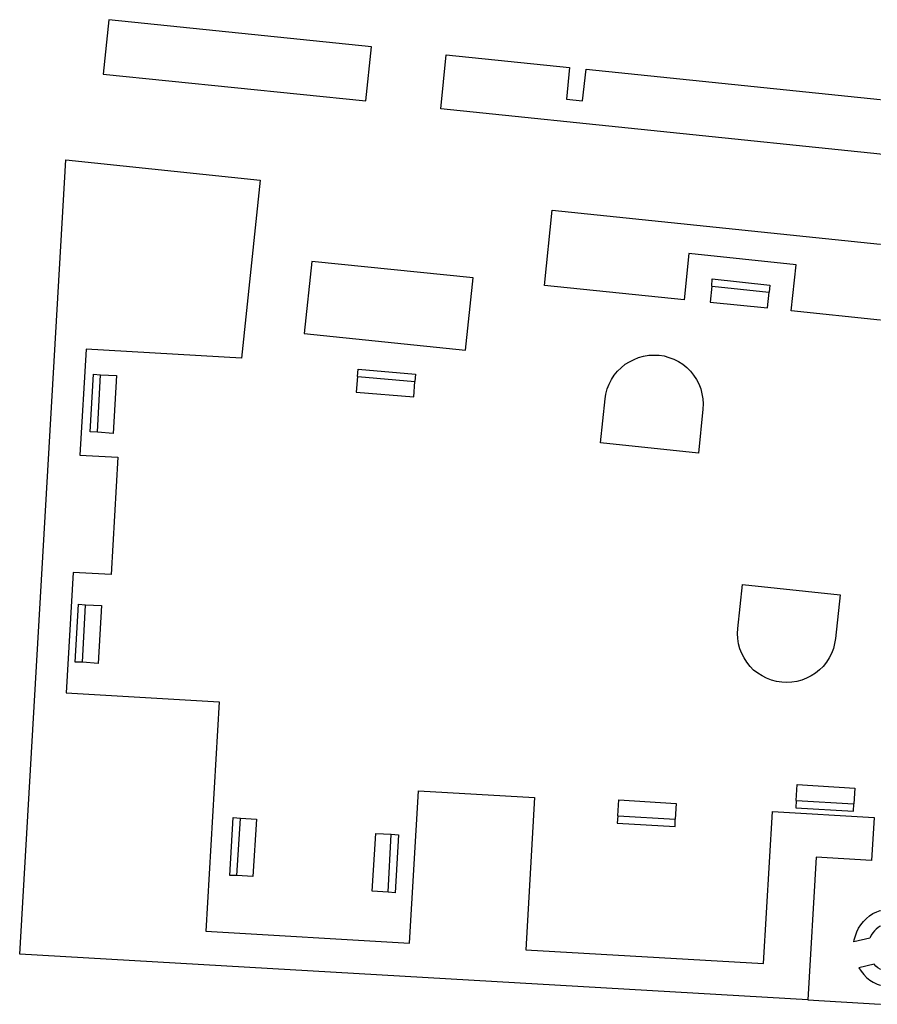
# Model space of a CAD drawing. Extents: x 548959 to 550796, y 4801752 to 4802804.
# Drawn here: x 548970 to 549000, y 4802270 to 4802304 of the extents above; entities that cross this region are included whole.
import ezdxf

# ---------------------------------------------------------------- set-up
doc = ezdxf.new("R2010")
doc.units = 0
doc.header["$MEASUREMENT"] = 0
for name, color, linetype in [('18', 7, 'CONTINUOUS'), ('22', 7, 'CONTINUOUS'), ('3', 7, 'CONTINUOUS')]:
    doc.layers.add(name, color=color, linetype=linetype)

msp = doc.modelspace()

# ---------------------------------------------------------------- linework, layer by layer
at = {"layer": '18', "color": 7, "linetype": 'Continuous'}
for points in [[(548973.1, 4802302.45), (548982.19, 4802301.52), (548982.38, 4802303.39), (548973.3, 4802304.33), (548973.1, 4802302.45)], [(548973.1, 4802302.45), (548982.19, 4802301.52), (548982.38, 4802303.39), (548973.3, 4802304.33), (548973.1, 4802302.45)], [(548973.1, 4802302.45), (548982.19, 4802301.52), (548982.38, 4802303.39), (548973.3, 4802304.33), (548973.1, 4802302.45)], [(549000, 4802299.67), (548999.99, 4802299.68), (548984.78, 4802301.25), (548984.97, 4802303.12), (548989.24, 4802302.68), (548989.13, 4802301.58), (548989.69, 4802301.52), (548989.81, 4802302.62), (548999.99, 4802301.57), (549000, 4802301.57)], [(549000, 4802299.67), (548999.99, 4802299.68), (548984.78, 4802301.25), (548984.97, 4802303.12), (548989.24, 4802302.68), (548989.13, 4802301.58), (548989.69, 4802301.52), (548989.81, 4802302.62), (548999.99, 4802301.57), (549000, 4802301.57)], [(549000, 4802299.67), (548999.99, 4802299.68), (548984.78, 4802301.25), (548984.97, 4802303.12), (548989.24, 4802302.68), (548989.13, 4802301.58), (548989.69, 4802301.52), (548989.81, 4802302.62), (548999.99, 4802301.57), (549000, 4802301.57)], [(548997.48, 4802270.42), (548970.21, 4802272.01), (548971.81, 4802299.48), (548978.53, 4802298.78), (548977.89, 4802292.62), (548972.51, 4802292.93), (548972.29, 4802289.27), (548973.61, 4802289.2), (548973.38, 4802285.14), (548972.06, 4802285.21), (548971.82, 4802281.04), (548977.11, 4802280.73), (548976.65, 4802272.8), (548983.7, 4802272.39), (548984.01, 4802277.65), (548988.03, 4802277.42), (548987.73, 4802272.16), (548995.95, 4802271.68), (548996.26, 4802276.94), (548999.78, 4802276.73), (548999.69, 4802275.24), (548997.77, 4802275.36), (548997.48, 4802270.42)], [(548997.48, 4802270.42), (548970.21, 4802272.01), (548971.81, 4802299.48), (548978.53, 4802298.78), (548977.89, 4802292.62), (548972.51, 4802292.93), (548972.29, 4802289.27), (548973.61, 4802289.2), (548973.38, 4802285.14), (548972.06, 4802285.21), (548971.82, 4802281.04), (548977.11, 4802280.73), (548976.65, 4802272.8), (548983.7, 4802272.39), (548984.01, 4802277.65), (548988.03, 4802277.42), (548987.73, 4802272.16), (548995.95, 4802271.68), (548996.26, 4802276.94), (548999.78, 4802276.73), (548999.69, 4802275.24), (548997.77, 4802275.36), (548997.48, 4802270.42)], [(548997.48, 4802270.42), (548970.21, 4802272.01), (548971.81, 4802299.48), (548978.53, 4802298.78), (548977.89, 4802292.62), (548972.51, 4802292.93), (548972.29, 4802289.27), (548973.61, 4802289.2), (548973.38, 4802285.14), (548972.06, 4802285.21), (548971.82, 4802281.04), (548977.11, 4802280.73), (548976.65, 4802272.8), (548983.7, 4802272.39), (548984.01, 4802277.65), (548988.03, 4802277.42), (548987.73, 4802272.16), (548995.95, 4802271.68), (548996.26, 4802276.94), (548999.78, 4802276.73), (548999.69, 4802275.24), (548997.77, 4802275.36), (548997.48, 4802270.42)], [(549000, 4802293.94), (548999.99, 4802293.94), (548996.91, 4802294.26), (548997.08, 4802295.85), (548993.37, 4802296.24), (548993.2, 4802294.64), (548988.37, 4802295.14), (548988.64, 4802297.74), (548999.99, 4802296.56), (549000, 4802296.56)], [(549000, 4802293.94), (548999.99, 4802293.94), (548996.91, 4802294.26), (548997.08, 4802295.85), (548993.37, 4802296.24), (548993.2, 4802294.64), (548988.37, 4802295.14), (548988.64, 4802297.74), (548999.99, 4802296.56), (549000, 4802296.56)], [(549000, 4802293.94), (548999.99, 4802293.94), (548996.91, 4802294.26), (548997.08, 4802295.85), (548993.37, 4802296.24), (548993.2, 4802294.64), (548988.37, 4802295.14), (548988.64, 4802297.74), (548999.99, 4802296.56), (549000, 4802296.56)], [(548980.06, 4802293.48), (548985.64, 4802292.9), (548985.9, 4802295.4), (548980.32, 4802295.97), (548980.06, 4802293.48)], [(548980.06, 4802293.48), (548985.64, 4802292.9), (548985.9, 4802295.4), (548980.32, 4802295.97), (548980.06, 4802293.48)], [(548980.06, 4802293.48), (548985.64, 4802292.9), (548985.9, 4802295.4), (548980.32, 4802295.97), (548980.06, 4802293.48)], [(549000, 4802272.98), (548999.99, 4802272.97), (548999.92, 4802272.93), (548999.85, 4802272.87), (548999.79, 4802272.81), (548999.73, 4802272.74), (548999.68, 4802272.66), (548999.64, 4802272.58), (548999.63, 4802272.56), (548999.08, 4802272.43), (548999.09, 4802272.5), (548999.13, 4802272.64), (548999.18, 4802272.78), (548999.24, 4802272.9), (548999.32, 4802273.02), (548999.41, 4802273.14), (548999.51, 4802273.24), (548999.62, 4802273.33), (548999.74, 4802273.41), (548999.87, 4802273.47), (548999.99, 4802273.52), (549000, 4802273.52)], [(549000, 4802272.98), (548999.99, 4802272.97), (548999.92, 4802272.93), (548999.85, 4802272.87), (548999.79, 4802272.81), (548999.73, 4802272.74), (548999.68, 4802272.66), (548999.64, 4802272.58), (548999.63, 4802272.56), (548999.08, 4802272.43), (548999.09, 4802272.5), (548999.13, 4802272.64), (548999.18, 4802272.78), (548999.24, 4802272.9), (548999.32, 4802273.02), (548999.41, 4802273.14), (548999.51, 4802273.24), (548999.62, 4802273.33), (548999.74, 4802273.41), (548999.87, 4802273.47), (548999.99, 4802273.52), (549000, 4802273.52)], [(549000, 4802272.98), (548999.99, 4802272.97), (548999.92, 4802272.93), (548999.85, 4802272.87), (548999.79, 4802272.81), (548999.73, 4802272.74), (548999.68, 4802272.66), (548999.64, 4802272.58), (548999.63, 4802272.56), (548999.08, 4802272.43), (548999.09, 4802272.5), (548999.13, 4802272.64), (548999.18, 4802272.78), (548999.24, 4802272.9), (548999.32, 4802273.02), (548999.41, 4802273.14), (548999.51, 4802273.24), (548999.62, 4802273.33), (548999.74, 4802273.41), (548999.87, 4802273.47), (548999.99, 4802273.52), (549000, 4802273.52)], [(549000, 4802271.47), (548999.99, 4802271.48), (548999.91, 4802271.53), (548999.84, 4802271.59), (548999.78, 4802271.66), (548999.25, 4802271.53), (548999.33, 4802271.42), (548999.42, 4802271.3), (548999.52, 4802271.2), (548999.63, 4802271.11), (548999.75, 4802271.04), (548999.88, 4802270.97), (548999.99, 4802270.93), (549000, 4802270.93)], [(549000, 4802271.47), (548999.99, 4802271.48), (548999.91, 4802271.53), (548999.84, 4802271.59), (548999.78, 4802271.66), (548999.25, 4802271.53), (548999.33, 4802271.42), (548999.42, 4802271.3), (548999.52, 4802271.2), (548999.63, 4802271.11), (548999.75, 4802271.04), (548999.88, 4802270.97), (548999.99, 4802270.93), (549000, 4802270.93)], [(549000, 4802271.47), (548999.99, 4802271.48), (548999.91, 4802271.53), (548999.84, 4802271.59), (548999.78, 4802271.66), (548999.25, 4802271.53), (548999.33, 4802271.42), (548999.42, 4802271.3), (548999.52, 4802271.2), (548999.63, 4802271.11), (548999.75, 4802271.04), (548999.88, 4802270.97), (548999.99, 4802270.93), (549000, 4802270.93)]]:
    msp.add_lwpolyline(points, dxfattribs=at)
at = {"layer": '22', "color": 7, "linetype": 'Continuous'}
for points in [[(548994.16, 4802295.11), (548994.18, 4802295.36), (548996.17, 4802295.15), (548996.15, 4802294.9)], [(548994.16, 4802295.11), (548994.18, 4802295.36), (548996.17, 4802295.15), (548996.15, 4802294.9)], [(548994.16, 4802295.11), (548994.18, 4802295.36), (548996.17, 4802295.15), (548996.15, 4802294.9)], [(548994.16, 4802295.11), (548994.1, 4802294.56), (548996.09, 4802294.36), (548996.15, 4802294.9)], [(548994.16, 4802295.11), (548994.1, 4802294.56), (548996.09, 4802294.36), (548996.15, 4802294.9)], [(548994.16, 4802295.11), (548994.1, 4802294.56), (548996.09, 4802294.36), (548996.15, 4802294.9)], [(548994.16, 4802295.11), (548994.17, 4802295.11), (548996.14, 4802294.9), (548996.15, 4802294.9)], [(548994.16, 4802295.11), (548994.17, 4802295.11), (548996.14, 4802294.9), (548996.15, 4802294.9)], [(548994.16, 4802295.11), (548994.17, 4802295.11), (548996.14, 4802294.9), (548996.15, 4802294.9)], [(548981.9, 4802291.99), (548981.92, 4802292.24), (548983.91, 4802292.07), (548983.89, 4802291.82)], [(548981.9, 4802291.99), (548981.92, 4802292.24), (548983.91, 4802292.07), (548983.89, 4802291.82)], [(548981.9, 4802291.99), (548981.92, 4802292.24), (548983.91, 4802292.07), (548983.89, 4802291.82)], [(548972.9, 4802290.06), (548972.65, 4802290.07), (548972.76, 4802292.07), (548973.01, 4802292.05)], [(548972.9, 4802290.06), (548972.65, 4802290.07), (548972.76, 4802292.07), (548973.01, 4802292.05)], [(548972.9, 4802290.06), (548972.65, 4802290.07), (548972.76, 4802292.07), (548973.01, 4802292.05)], [(548972.9, 4802290.06), (548972.9, 4802290.07), (548973.01, 4802292.04), (548973.01, 4802292.05)], [(548973.01, 4802292.05), (548973.56, 4802292.02), (548973.45, 4802290.02), (548972.9, 4802290.06)], [(548972.9, 4802290.06), (548972.9, 4802290.07), (548973.01, 4802292.04), (548973.01, 4802292.05)], [(548973.01, 4802292.05), (548973.56, 4802292.02), (548973.45, 4802290.02), (548972.9, 4802290.06)], [(548972.9, 4802290.06), (548972.9, 4802290.07), (548973.01, 4802292.04), (548973.01, 4802292.05)], [(548973.01, 4802292.05), (548973.56, 4802292.02), (548973.45, 4802290.02), (548972.9, 4802290.06)], [(548981.9, 4802291.99), (548981.86, 4802291.44), (548983.85, 4802291.28), (548983.89, 4802291.82)], [(548981.9, 4802291.99), (548981.86, 4802291.44), (548983.85, 4802291.28), (548983.89, 4802291.82)], [(548981.9, 4802291.99), (548981.86, 4802291.44), (548983.85, 4802291.28), (548983.89, 4802291.82)], [(548981.9, 4802291.99), (548981.91, 4802291.99), (548983.88, 4802291.82), (548983.89, 4802291.82)], [(548981.9, 4802291.99), (548981.91, 4802291.99), (548983.88, 4802291.82), (548983.89, 4802291.82)], [(548981.9, 4802291.99), (548981.91, 4802291.99), (548983.88, 4802291.82), (548983.89, 4802291.82)], [(548972.38, 4802282.1), (548972.13, 4802282.11), (548972.24, 4802284.11), (548972.49, 4802284.09)], [(548972.38, 4802282.1), (548972.13, 4802282.11), (548972.24, 4802284.11), (548972.49, 4802284.09)], [(548972.38, 4802282.1), (548972.13, 4802282.11), (548972.24, 4802284.11), (548972.49, 4802284.09)], [(548972.38, 4802282.1), (548972.38, 4802282.11), (548972.49, 4802284.08), (548972.49, 4802284.09)], [(548972.49, 4802284.09), (548973.04, 4802284.06), (548972.93, 4802282.06), (548972.38, 4802282.1)], [(548972.38, 4802282.1), (548972.38, 4802282.11), (548972.49, 4802284.08), (548972.49, 4802284.09)], [(548972.49, 4802284.09), (548973.04, 4802284.06), (548972.93, 4802282.06), (548972.38, 4802282.1)], [(548972.38, 4802282.1), (548972.38, 4802282.11), (548972.49, 4802284.08), (548972.49, 4802284.09)], [(548972.49, 4802284.09), (548973.04, 4802284.06), (548972.93, 4802282.06), (548972.38, 4802282.1)], [(548997.08, 4802277.32), (548997.12, 4802277.87), (548999.11, 4802277.75), (548999.08, 4802277.2)], [(548997.08, 4802277.32), (548997.12, 4802277.87), (548999.11, 4802277.75), (548999.08, 4802277.2)], [(548997.08, 4802277.32), (548997.12, 4802277.87), (548999.11, 4802277.75), (548999.08, 4802277.2)], [(548990.91, 4802276.79), (548990.94, 4802277.34), (548992.93, 4802277.22), (548992.9, 4802276.67)], [(548990.91, 4802276.79), (548990.94, 4802277.34), (548992.93, 4802277.22), (548992.9, 4802276.67)], [(548990.91, 4802276.79), (548990.94, 4802277.34), (548992.93, 4802277.22), (548992.9, 4802276.67)], [(548997.08, 4802277.32), (548997.07, 4802277.07), (548999.07, 4802276.95), (548999.08, 4802277.2)], [(548997.08, 4802277.32), (548997.07, 4802277.07), (548999.07, 4802276.95), (548999.08, 4802277.2)], [(548997.08, 4802277.32), (548997.07, 4802277.07), (548999.07, 4802276.95), (548999.08, 4802277.2)], [(548997.08, 4802277.32), (548997.09, 4802277.32), (548999.07, 4802277.21), (548999.08, 4802277.2)], [(548997.08, 4802277.32), (548997.09, 4802277.32), (548999.07, 4802277.21), (548999.08, 4802277.2)], [(548997.08, 4802277.32), (548997.09, 4802277.32), (548999.07, 4802277.21), (548999.08, 4802277.2)], [(548990.91, 4802276.79), (548990.89, 4802276.54), (548992.89, 4802276.42), (548992.9, 4802276.67)], [(548990.91, 4802276.79), (548990.89, 4802276.54), (548992.89, 4802276.42), (548992.9, 4802276.67)], [(548990.91, 4802276.79), (548990.89, 4802276.54), (548992.89, 4802276.42), (548992.9, 4802276.67)], [(548990.91, 4802276.79), (548990.92, 4802276.79), (548992.89, 4802276.67), (548992.9, 4802276.67)], [(548990.91, 4802276.79), (548990.92, 4802276.79), (548992.89, 4802276.67), (548992.9, 4802276.67)], [(548990.91, 4802276.79), (548990.92, 4802276.79), (548992.89, 4802276.67), (548992.9, 4802276.67)], [(548977.73, 4802274.72), (548977.48, 4802274.73), (548977.6, 4802276.73), (548977.85, 4802276.71)], [(548977.73, 4802274.72), (548977.48, 4802274.73), (548977.6, 4802276.73), (548977.85, 4802276.71)], [(548977.73, 4802274.72), (548977.48, 4802274.73), (548977.6, 4802276.73), (548977.85, 4802276.71)], [(548977.73, 4802274.72), (548977.73, 4802274.73), (548977.85, 4802276.7), (548977.85, 4802276.71)], [(548977.85, 4802276.71), (548978.4, 4802276.68), (548978.28, 4802274.69), (548977.73, 4802274.72)], [(548977.73, 4802274.72), (548977.73, 4802274.73), (548977.85, 4802276.7), (548977.85, 4802276.71)], [(548977.85, 4802276.71), (548978.4, 4802276.68), (548978.28, 4802274.69), (548977.73, 4802274.72)], [(548977.73, 4802274.72), (548977.73, 4802274.73), (548977.85, 4802276.7), (548977.85, 4802276.71)], [(548977.85, 4802276.71), (548978.4, 4802276.68), (548978.28, 4802274.69), (548977.73, 4802274.72)], [(548982.96, 4802274.15), (548982.41, 4802274.18), (548982.53, 4802276.18), (548983.07, 4802276.15)], [(548982.96, 4802274.15), (548982.41, 4802274.18), (548982.53, 4802276.18), (548983.07, 4802276.15)], [(548982.96, 4802274.15), (548982.41, 4802274.18), (548982.53, 4802276.18), (548983.07, 4802276.15)], [(548982.96, 4802274.15), (548982.96, 4802274.16), (548983.07, 4802276.14), (548983.07, 4802276.15)], [(548983.07, 4802276.15), (548983.32, 4802276.13), (548983.21, 4802274.13), (548982.96, 4802274.15)], [(548982.96, 4802274.15), (548982.96, 4802274.16), (548983.07, 4802276.14), (548983.07, 4802276.15)], [(548983.07, 4802276.15), (548983.32, 4802276.13), (548983.21, 4802274.13), (548982.96, 4802274.15)], [(548982.96, 4802274.15), (548982.96, 4802274.16), (548983.07, 4802276.14), (548983.07, 4802276.15)], [(548983.07, 4802276.15), (548983.32, 4802276.13), (548983.21, 4802274.13), (548982.96, 4802274.15)]]:
    msp.add_lwpolyline(points, dxfattribs=at)
at = {"layer": '3', "color": 7, "linetype": 'Continuous'}
for points in [[(548993.7, 4802289.34), (548990.31, 4802289.69), (548990.47, 4802291.21), (548990.5, 4802291.38), (548990.54, 4802291.56), (548990.61, 4802291.72), (548990.69, 4802291.88), (548990.78, 4802292.03), (548990.9, 4802292.17), (548991.02, 4802292.29), (548991.16, 4802292.41), (548991.31, 4802292.5), (548991.47, 4802292.58), (548991.63, 4802292.65), (548991.8, 4802292.69), (548991.98, 4802292.72), (548992.16, 4802292.73), (548992.34, 4802292.72), (548992.51, 4802292.7), (548992.68, 4802292.65), (548992.85, 4802292.59), (548993.01, 4802292.51), (548993.16, 4802292.41), (548993.3, 4802292.3), (548993.42, 4802292.17), (548993.53, 4802292.03), (548993.63, 4802291.88), (548993.71, 4802291.73), (548993.78, 4802291.56), (548993.82, 4802291.39), (548993.85, 4802291.21), (548993.86, 4802291.04), (548993.85, 4802290.86), (548993.7, 4802289.34)], [(548993.7, 4802289.34), (548990.31, 4802289.69), (548990.47, 4802291.21), (548990.5, 4802291.38), (548990.54, 4802291.56), (548990.61, 4802291.72), (548990.69, 4802291.88), (548990.78, 4802292.03), (548990.9, 4802292.17), (548991.02, 4802292.29), (548991.16, 4802292.41), (548991.31, 4802292.5), (548991.47, 4802292.58), (548991.63, 4802292.65), (548991.8, 4802292.69), (548991.98, 4802292.72), (548992.16, 4802292.73), (548992.34, 4802292.72), (548992.51, 4802292.7), (548992.68, 4802292.65), (548992.85, 4802292.59), (548993.01, 4802292.51), (548993.16, 4802292.41), (548993.3, 4802292.3), (548993.42, 4802292.17), (548993.53, 4802292.03), (548993.63, 4802291.88), (548993.71, 4802291.73), (548993.78, 4802291.56), (548993.82, 4802291.39), (548993.85, 4802291.21), (548993.86, 4802291.04), (548993.85, 4802290.86), (548993.7, 4802289.34)], [(548993.7, 4802289.34), (548990.31, 4802289.69), (548990.47, 4802291.21), (548990.5, 4802291.38), (548990.54, 4802291.56), (548990.61, 4802291.72), (548990.69, 4802291.88), (548990.78, 4802292.03), (548990.9, 4802292.17), (548991.02, 4802292.29), (548991.16, 4802292.41), (548991.31, 4802292.5), (548991.47, 4802292.58), (548991.63, 4802292.65), (548991.8, 4802292.69), (548991.98, 4802292.72), (548992.16, 4802292.73), (548992.34, 4802292.72), (548992.51, 4802292.7), (548992.68, 4802292.65), (548992.85, 4802292.59), (548993.01, 4802292.51), (548993.16, 4802292.41), (548993.3, 4802292.3), (548993.42, 4802292.17), (548993.53, 4802292.03), (548993.63, 4802291.88), (548993.71, 4802291.73), (548993.78, 4802291.56), (548993.82, 4802291.39), (548993.85, 4802291.21), (548993.86, 4802291.04), (548993.85, 4802290.86), (548993.7, 4802289.34)], [(548995.22, 4802284.79), (548998.6, 4802284.44), (548998.44, 4802282.92), (548998.41, 4802282.75), (548998.37, 4802282.58), (548998.3, 4802282.41), (548998.22, 4802282.25), (548998.13, 4802282.1), (548998.02, 4802281.96), (548997.89, 4802281.84), (548997.75, 4802281.73), (548997.6, 4802281.63), (548997.44, 4802281.55), (548997.28, 4802281.48), (548997.11, 4802281.44), (548996.93, 4802281.41), (548996.75, 4802281.4), (548996.58, 4802281.41), (548996.4, 4802281.44), (548996.23, 4802281.48), (548996.06, 4802281.55), (548995.9, 4802281.63), (548995.75, 4802281.72), (548995.61, 4802281.83), (548995.49, 4802281.96), (548995.38, 4802282.1), (548995.28, 4802282.25), (548995.2, 4802282.41), (548995.13, 4802282.57), (548995.09, 4802282.74), (548995.06, 4802282.92), (548995.05, 4802283.1), (548995.06, 4802283.27), (548995.22, 4802284.79)], [(548995.22, 4802284.79), (548998.6, 4802284.44), (548998.44, 4802282.92), (548998.41, 4802282.75), (548998.37, 4802282.58), (548998.3, 4802282.41), (548998.22, 4802282.25), (548998.13, 4802282.1), (548998.02, 4802281.96), (548997.89, 4802281.84), (548997.75, 4802281.73), (548997.6, 4802281.63), (548997.44, 4802281.55), (548997.28, 4802281.48), (548997.11, 4802281.44), (548996.93, 4802281.41), (548996.75, 4802281.4), (548996.58, 4802281.41), (548996.4, 4802281.44), (548996.23, 4802281.48), (548996.06, 4802281.55), (548995.9, 4802281.63), (548995.75, 4802281.72), (548995.61, 4802281.83), (548995.49, 4802281.96), (548995.38, 4802282.1), (548995.28, 4802282.25), (548995.2, 4802282.41), (548995.13, 4802282.57), (548995.09, 4802282.74), (548995.06, 4802282.92), (548995.05, 4802283.1), (548995.06, 4802283.27), (548995.22, 4802284.79)], [(548995.22, 4802284.79), (548998.6, 4802284.44), (548998.44, 4802282.92), (548998.41, 4802282.75), (548998.37, 4802282.58), (548998.3, 4802282.41), (548998.22, 4802282.25), (548998.13, 4802282.1), (548998.02, 4802281.96), (548997.89, 4802281.84), (548997.75, 4802281.73), (548997.6, 4802281.63), (548997.44, 4802281.55), (548997.28, 4802281.48), (548997.11, 4802281.44), (548996.93, 4802281.41), (548996.75, 4802281.4), (548996.58, 4802281.41), (548996.4, 4802281.44), (548996.23, 4802281.48), (548996.06, 4802281.55), (548995.9, 4802281.63), (548995.75, 4802281.72), (548995.61, 4802281.83), (548995.49, 4802281.96), (548995.38, 4802282.1), (548995.28, 4802282.25), (548995.2, 4802282.41), (548995.13, 4802282.57), (548995.09, 4802282.74), (548995.06, 4802282.92), (548995.05, 4802283.1), (548995.06, 4802283.27), (548995.22, 4802284.79)], [(548997.48, 4802270.42), (548999.99, 4802270.28), (549000, 4802270.27)], [(548997.48, 4802270.42), (548999.99, 4802270.28), (549000, 4802270.27)], [(548997.48, 4802270.42), (548999.99, 4802270.28), (549000, 4802270.27)]]:
    msp.add_lwpolyline(points, dxfattribs=at)

doc.saveas('drawing.dxf')
